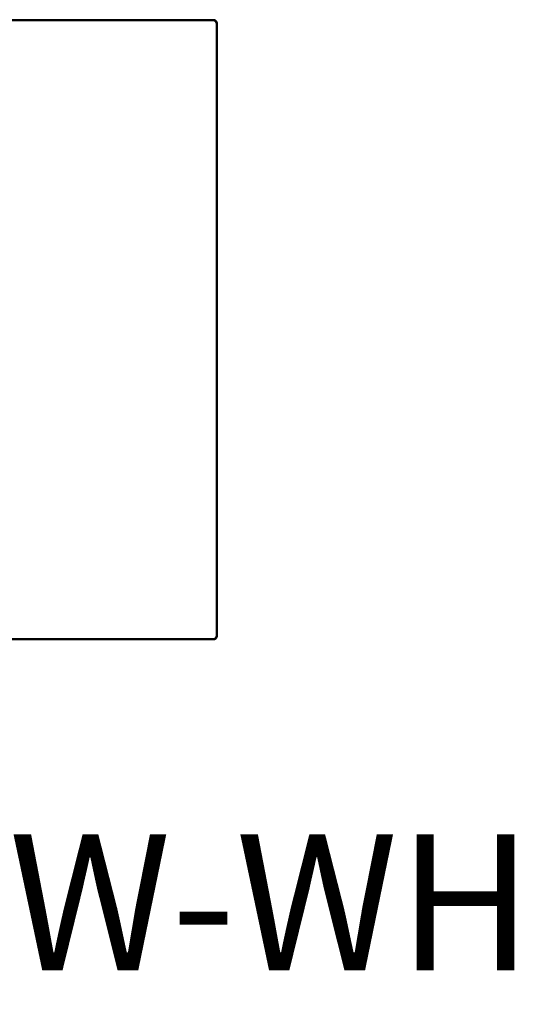
# Model space of a CAD drawing. Units: inches. Extents: x 27.2 to 112.4, y -10.7 to 32.8.
# Drawn here: x 83.6 to 83.9, y 2.2 to 2.8 of the extents above; entities that cross this region are included whole.
import ezdxf
from ezdxf.enums import TextEntityAlignment as Align

# ---------------------------------------------------------------- set-up
doc = ezdxf.new("R2010")
doc.units = ezdxf.units.IN
doc.header["$MEASUREMENT"] = 0
doc.layers.add('Device', color=7, linetype='Continuous')
doc.layers.add('Lutron_Part_Number', color=1, linetype='Continuous')
doc.styles.add('ARIAL', font='arial.ttf')

msp = doc.modelspace()

# ---------------------------------------------------------------- linework, layer by layer
at = {"layer": 'Device'}
for points in [[(83.71221, 2.84808), (83.28389, 2.84808)], [(83.71221, 2.84731), (83.28389, 2.84731)], [(83.71221, 2.84731), (83.71221, 2.84808)], [(83.71221, 2.84729), (83.71221, 2.84806)], [(83.7144, 2.84512), (83.71517, 2.84512)], [(83.7144, 2.42322), (83.7144, 2.8451)], [(83.7144, 2.8451), (83.71517, 2.8451)], [(83.71517, 2.42322), (83.71517, 2.8451)], [(83.28389, 2.42103), (83.71221, 2.42103)], [(83.28389, 2.42026), (83.71221, 2.42026)], [(83.71221, 2.42103), (83.71221, 2.42026)], [(83.7144, 2.42322), (83.71517, 2.42322)]]:
    msp.add_lwpolyline(points, dxfattribs=at)
for points in [[(83.71517, 2.84512, 0), (83.71517, 2.84516, 0), (83.71517, 2.8452, 0), (83.71517, 2.84524, 0), (83.71517, 2.84527, 0), (83.71516, 2.84531, 0), (83.71516, 2.84535, 0), (83.71516, 2.84539, 0), (83.71515, 2.84543, 0), (83.71515, 2.84546, 0), (83.71515, 2.8455, 0), (83.71514, 2.84554, 0), (83.71514, 2.84557, 0), (83.71513, 2.84561, 0), (83.71512, 2.84565, 0), (83.71512, 2.84569, 0), (83.71511, 2.84572, 0), (83.7151, 2.84576, 0), (83.71509, 2.84579, 0), (83.71508, 2.84583, 0), (83.71508, 2.84587, 0), (83.71507, 2.8459, 0), (83.71506, 2.84594, 0), (83.71505, 2.84597, 0), (83.71504, 2.84601, 0), (83.71502, 2.84604, 0), (83.71501, 2.84608, 0), (83.715, 2.84611, 0), (83.71499, 2.84615, 0), (83.71497, 2.84618, 0), (83.71496, 2.84621, 0), (83.71495, 2.84625, 0), (83.71493, 2.84628, 0), (83.71492, 2.84631, 0), (83.7149, 2.84635, 0), (83.71489, 2.84638, 0), (83.71487, 2.84641, 0), (83.71486, 2.84645, 0), (83.71484, 2.84648, 0), (83.71482, 2.84651, 0), (83.71481, 2.84654, 0), (83.71479, 2.84657, 0), (83.71477, 2.8466, 0), (83.71475, 2.84663, 0), (83.71473, 2.84667, 0), (83.71472, 2.8467, 0), (83.7147, 2.84673, 0), (83.71468, 2.84676, 0), (83.71466, 2.84679, 0), (83.71464, 2.84682, 0), (83.71462, 2.84685, 0), (83.71459, 2.84687, 0), (83.71457, 2.8469, 0), (83.71455, 2.84693, 0), (83.71453, 2.84696, 0), (83.71451, 2.84699, 0), (83.71448, 2.84701, 0), (83.71446, 2.84704, 0), (83.71444, 2.84707, 0), (83.71441, 2.8471, 0), (83.71439, 2.84712, 0), (83.71437, 2.84715, 0), (83.71434, 2.84717, 0), (83.71432, 2.8472, 0), (83.71429, 2.84723, 0), (83.71427, 2.84725, 0), (83.71424, 2.84728, 0), (83.71421, 2.8473, 0), (83.71419, 2.84732, 0), (83.71416, 2.84735, 0), (83.71413, 2.84737, 0), (83.71411, 2.84739, 0), (83.71408, 2.84742, 0), (83.71405, 2.84744, 0), (83.71402, 2.84746, 0), (83.71399, 2.84748, 0), (83.71396, 2.8475, 0), (83.71394, 2.84753, 0), (83.71391, 2.84755, 0), (83.71388, 2.84757, 0), (83.71385, 2.84759, 0), (83.71382, 2.84761, 0), (83.71379, 2.84763, 0), (83.71376, 2.84764, 0), (83.71372, 2.84766, 0), (83.71369, 2.84768, 0), (83.71366, 2.8477, 0), (83.71363, 2.84772, 0), (83.7136, 2.84773, 0), (83.71357, 2.84775, 0), (83.71354, 2.84777, 0), (83.7135, 2.84778, 0), (83.71347, 2.8478, 0), (83.71344, 2.84781, 0), (83.7134, 2.84783, 0), (83.71337, 2.84784, 0), (83.71334, 2.84786, 0), (83.7133, 2.84787, 0), (83.71327, 2.84788, 0), (83.71324, 2.8479, 0), (83.7132, 2.84791, 0), (83.71317, 2.84792, 0), (83.71313, 2.84793, 0), (83.7131, 2.84794, 0), (83.71306, 2.84795, 0), (83.71303, 2.84797, 0), (83.71299, 2.84798, 0), (83.71296, 2.84798, 0), (83.71292, 2.84799, 0), (83.71288, 2.848, 0), (83.71285, 2.84801, 0), (83.71281, 2.84802, 0), (83.71278, 2.84803, 0), (83.71274, 2.84803, 0), (83.7127, 2.84804, 0), (83.71266, 2.84804, 0), (83.71263, 2.84805, 0), (83.71259, 2.84805, 0), (83.71255, 2.84806, 0), (83.71252, 2.84806, 0), (83.71248, 2.84807, 0), (83.71244, 2.84807, 0), (83.7124, 2.84807, 0), (83.71236, 2.84808, 0), (83.71233, 2.84808, 0), (83.71229, 2.84808, 0), (83.71225, 2.84808, 0), (83.71221, 2.84808, 0)], [(83.71517, 2.8451, 0), (83.71517, 2.84514, 0), (83.71517, 2.84518, 0), (83.71517, 2.84522, 0), (83.71517, 2.84526, 0), (83.71516, 2.84529, 0), (83.71516, 2.84533, 0), (83.71516, 2.84537, 0), (83.71516, 2.84541, 0), (83.71515, 2.84544, 0), (83.71515, 2.84548, 0), (83.71514, 2.84552, 0), (83.71514, 2.84556, 0), (83.71513, 2.84559, 0), (83.71512, 2.84563, 0), (83.71512, 2.84567, 0), (83.71511, 2.8457, 0), (83.7151, 2.84574, 0), (83.71509, 2.84577, 0), (83.71508, 2.84581, 0), (83.71508, 2.84585, 0), (83.71507, 2.84588, 0), (83.71506, 2.84592, 0), (83.71505, 2.84595, 0), (83.71504, 2.84599, 0), (83.71502, 2.84602, 0), (83.71501, 2.84606, 0), (83.715, 2.84609, 0), (83.71499, 2.84613, 0), (83.71498, 2.84616, 0), (83.71496, 2.84619, 0), (83.71495, 2.84623, 0), (83.71493, 2.84626, 0), (83.71492, 2.84629, 0), (83.71491, 2.84633, 0), (83.71489, 2.84636, 0), (83.71487, 2.84639, 0), (83.71486, 2.84643, 0), (83.71484, 2.84646, 0), (83.71483, 2.84649, 0), (83.71481, 2.84652, 0), (83.71479, 2.84655, 0), (83.71477, 2.84658, 0), (83.71475, 2.84662, 0), (83.71474, 2.84665, 0), (83.71472, 2.84668, 0), (83.7147, 2.84671, 0), (83.71468, 2.84674, 0), (83.71466, 2.84677, 0), (83.71464, 2.8468, 0), (83.71462, 2.84683, 0), (83.7146, 2.84685, 0), (83.71457, 2.84688, 0), (83.71455, 2.84691, 0), (83.71453, 2.84694, 0), (83.71451, 2.84697, 0), (83.71448, 2.847, 0), (83.71446, 2.84702, 0), (83.71444, 2.84705, 0), (83.71441, 2.84708, 0), (83.71439, 2.8471, 0), (83.71437, 2.84713, 0), (83.71434, 2.84716, 0), (83.71432, 2.84718, 0), (83.71429, 2.84721, 0), (83.71427, 2.84723, 0), (83.71424, 2.84726, 0), (83.71421, 2.84728, 0), (83.71419, 2.8473, 0), (83.71416, 2.84733, 0), (83.71413, 2.84735, 0), (83.71411, 2.84737, 0), (83.71408, 2.8474, 0), (83.71405, 2.84742, 0), (83.71402, 2.84744, 0), (83.71399, 2.84746, 0), (83.71397, 2.84748, 0), (83.71394, 2.84751, 0), (83.71391, 2.84753, 0), (83.71388, 2.84755, 0), (83.71385, 2.84757, 0), (83.71382, 2.84759, 0), (83.71379, 2.84761, 0), (83.71376, 2.84763, 0), (83.71373, 2.84764, 0), (83.71369, 2.84766, 0), (83.71366, 2.84768, 0), (83.71363, 2.8477, 0), (83.7136, 2.84771, 0), (83.71357, 2.84773, 0), (83.71354, 2.84775, 0), (83.7135, 2.84776, 0), (83.71347, 2.84778, 0), (83.71344, 2.84779, 0), (83.7134, 2.84781, 0), (83.71337, 2.84782, 0), (83.71334, 2.84784, 0), (83.7133, 2.84785, 0), (83.71327, 2.84786, 0), (83.71324, 2.84788, 0), (83.7132, 2.84789, 0), (83.71317, 2.8479, 0), (83.71313, 2.84791, 0), (83.7131, 2.84792, 0), (83.71306, 2.84794, 0), (83.71303, 2.84795, 0), (83.71299, 2.84796, 0), (83.71296, 2.84797, 0), (83.71292, 2.84797, 0), (83.71288, 2.84798, 0), (83.71285, 2.84799, 0), (83.71281, 2.848, 0), (83.71278, 2.84801, 0), (83.71274, 2.84801, 0), (83.7127, 2.84802, 0), (83.71267, 2.84803, 0), (83.71263, 2.84803, 0), (83.71259, 2.84804, 0), (83.71255, 2.84804, 0), (83.71252, 2.84804, 0), (83.71248, 2.84805, 0), (83.71244, 2.84805, 0), (83.7124, 2.84805, 0), (83.71236, 2.84806, 0), (83.71233, 2.84806, 0), (83.71229, 2.84806, 0), (83.71225, 2.84806, 0), (83.71221, 2.84806, 0)], [(83.7144, 2.84512, 0), (83.7144, 2.84515, 0), (83.7144, 2.84518, 0), (83.7144, 2.84521, 0), (83.7144, 2.84523, 0), (83.7144, 2.84526, 0), (83.7144, 2.84529, 0), (83.7144, 2.84532, 0), (83.71439, 2.84535, 0), (83.71439, 2.84537, 0), (83.71439, 2.8454, 0), (83.71438, 2.84543, 0), (83.71438, 2.84546, 0), (83.71437, 2.84548, 0), (83.71437, 2.84551, 0), (83.71436, 2.84554, 0), (83.71436, 2.84557, 0), (83.71435, 2.84559, 0), (83.71435, 2.84562, 0), (83.71434, 2.84565, 0), (83.71433, 2.84567, 0), (83.71433, 2.8457, 0), (83.71432, 2.84573, 0), (83.71431, 2.84575, 0), (83.7143, 2.84578, 0), (83.7143, 2.8458, 0), (83.71429, 2.84583, 0), (83.71428, 2.84585, 0), (83.71427, 2.84588, 0), (83.71426, 2.84591, 0), (83.71425, 2.84593, 0), (83.71424, 2.84596, 0), (83.71423, 2.84598, 0), (83.71422, 2.84601, 0), (83.71421, 2.84603, 0), (83.7142, 2.84605, 0), (83.71418, 2.84608, 0), (83.71417, 2.8461, 0), (83.71416, 2.84613, 0), (83.71415, 2.84615, 0), (83.71414, 2.84617, 0), (83.71412, 2.8462, 0), (83.71411, 2.84622, 0), (83.7141, 2.84624, 0), (83.71408, 2.84627, 0), (83.71407, 2.84629, 0), (83.71405, 2.84631, 0), (83.71404, 2.84633, 0), (83.71402, 2.84635, 0), (83.71401, 2.84638, 0), (83.71399, 2.8464, 0), (83.71398, 2.84642, 0), (83.71396, 2.84644, 0), (83.71395, 2.84646, 0), (83.71393, 2.84648, 0), (83.71391, 2.8465, 0), (83.7139, 2.84652, 0), (83.71388, 2.84654, 0), (83.71386, 2.84656, 0), (83.71384, 2.84658, 0), (83.71383, 2.8466, 0), (83.71381, 2.84662, 0), (83.71379, 2.84664, 0), (83.71377, 2.84666, 0), (83.71375, 2.84668, 0), (83.71373, 2.8467, 0), (83.71371, 2.84672, 0), (83.7137, 2.84673, 0), (83.71368, 2.84675, 0), (83.71366, 2.84677, 0), (83.71364, 2.84679, 0), (83.71362, 2.8468, 0), (83.71359, 2.84682, 0), (83.71357, 2.84684, 0), (83.71355, 2.84685, 0), (83.71353, 2.84687, 0), (83.71351, 2.84689, 0), (83.71349, 2.8469, 0), (83.71347, 2.84692, 0), (83.71345, 2.84693, 0), (83.71342, 2.84695, 0), (83.7134, 2.84696, 0), (83.71338, 2.84698, 0), (83.71336, 2.84699, 0), (83.71333, 2.847, 0), (83.71331, 2.84702, 0), (83.71329, 2.84703, 0), (83.71326, 2.84704, 0), (83.71324, 2.84706, 0), (83.71322, 2.84707, 0), (83.71319, 2.84708, 0), (83.71317, 2.84709, 0), (83.71314, 2.8471, 0), (83.71312, 2.84712, 0), (83.7131, 2.84713, 0), (83.71307, 2.84714, 0), (83.71305, 2.84715, 0), (83.71302, 2.84716, 0), (83.713, 2.84717, 0), (83.71297, 2.84718, 0), (83.71295, 2.84719, 0), (83.71292, 2.8472, 0), (83.71289, 2.8472, 0), (83.71287, 2.84721, 0), (83.71284, 2.84722, 0), (83.71282, 2.84723, 0), (83.71279, 2.84724, 0), (83.71276, 2.84724, 0), (83.71274, 2.84725, 0), (83.71271, 2.84726, 0), (83.71268, 2.84726, 0), (83.71266, 2.84727, 0), (83.71263, 2.84727, 0), (83.7126, 2.84728, 0), (83.71257, 2.84728, 0), (83.71255, 2.84729, 0), (83.71252, 2.84729, 0), (83.71249, 2.84729, 0), (83.71247, 2.8473, 0), (83.71244, 2.8473, 0), (83.71241, 2.8473, 0), (83.71238, 2.84731, 0), (83.71235, 2.84731, 0), (83.71232, 2.84731, 0), (83.7123, 2.84731, 0), (83.71227, 2.84731, 0), (83.71224, 2.84731, 0), (83.71221, 2.84731, 0)], [(83.7144, 2.8451, 0), (83.7144, 2.84513, 0), (83.7144, 2.84516, 0), (83.7144, 2.84519, 0), (83.7144, 2.84522, 0), (83.7144, 2.84524, 0), (83.7144, 2.84527, 0), (83.7144, 2.8453, 0), (83.71439, 2.84533, 0), (83.71439, 2.84536, 0), (83.71439, 2.84538, 0), (83.71438, 2.84541, 0), (83.71438, 2.84544, 0), (83.71437, 2.84547, 0), (83.71437, 2.84549, 0), (83.71436, 2.84552, 0), (83.71436, 2.84555, 0), (83.71435, 2.84557, 0), (83.71435, 2.8456, 0), (83.71434, 2.84563, 0), (83.71433, 2.84565, 0), (83.71433, 2.84568, 0), (83.71432, 2.84571, 0), (83.71431, 2.84573, 0), (83.7143, 2.84576, 0), (83.7143, 2.84578, 0), (83.71429, 2.84581, 0), (83.71428, 2.84584, 0), (83.71427, 2.84586, 0), (83.71426, 2.84589, 0), (83.71425, 2.84591, 0), (83.71424, 2.84594, 0), (83.71423, 2.84596, 0), (83.71422, 2.84599, 0), (83.71421, 2.84601, 0), (83.7142, 2.84603, 0), (83.71418, 2.84606, 0), (83.71417, 2.84608, 0), (83.71416, 2.84611, 0), (83.71415, 2.84613, 0), (83.71414, 2.84615, 0), (83.71412, 2.84618, 0), (83.71411, 2.8462, 0), (83.7141, 2.84622, 0), (83.71408, 2.84625, 0), (83.71407, 2.84627, 0), (83.71405, 2.84629, 0), (83.71404, 2.84631, 0), (83.71402, 2.84634, 0), (83.71401, 2.84636, 0), (83.71399, 2.84638, 0), (83.71398, 2.8464, 0), (83.71396, 2.84642, 0), (83.71395, 2.84644, 0), (83.71393, 2.84646, 0), (83.71391, 2.84648, 0), (83.7139, 2.8465, 0), (83.71388, 2.84653, 0), (83.71386, 2.84655, 0), (83.71384, 2.84656, 0), (83.71383, 2.84658, 0), (83.71381, 2.8466, 0), (83.71379, 2.84662, 0), (83.71377, 2.84664, 0), (83.71375, 2.84666, 0), (83.71373, 2.84668, 0), (83.71371, 2.8467, 0), (83.7137, 2.84672, 0), (83.71368, 2.84673, 0), (83.71366, 2.84675, 0), (83.71364, 2.84677, 0), (83.71362, 2.84679, 0), (83.7136, 2.8468, 0), (83.71357, 2.84682, 0), (83.71355, 2.84684, 0), (83.71353, 2.84685, 0), (83.71351, 2.84687, 0), (83.71349, 2.84688, 0), (83.71347, 2.8469, 0), (83.71345, 2.84691, 0), (83.71342, 2.84693, 0), (83.7134, 2.84694, 0), (83.71338, 2.84696, 0), (83.71336, 2.84697, 0), (83.71333, 2.84699, 0), (83.71331, 2.847, 0), (83.71329, 2.84701, 0), (83.71326, 2.84702, 0), (83.71324, 2.84704, 0), (83.71322, 2.84705, 0), (83.71319, 2.84706, 0), (83.71317, 2.84707, 0), (83.71314, 2.84709, 0), (83.71312, 2.8471, 0), (83.7131, 2.84711, 0), (83.71307, 2.84712, 0), (83.71305, 2.84713, 0), (83.71302, 2.84714, 0), (83.713, 2.84715, 0), (83.71297, 2.84716, 0), (83.71295, 2.84717, 0), (83.71292, 2.84718, 0), (83.7129, 2.84718, 0), (83.71287, 2.84719, 0), (83.71284, 2.8472, 0), (83.71282, 2.84721, 0), (83.71279, 2.84722, 0), (83.71276, 2.84722, 0), (83.71274, 2.84723, 0), (83.71271, 2.84724, 0), (83.71268, 2.84724, 0), (83.71266, 2.84725, 0), (83.71263, 2.84725, 0), (83.7126, 2.84726, 0), (83.71258, 2.84726, 0), (83.71255, 2.84727, 0), (83.71252, 2.84727, 0), (83.71249, 2.84728, 0), (83.71247, 2.84728, 0), (83.71244, 2.84728, 0), (83.71241, 2.84728, 0), (83.71238, 2.84729, 0), (83.71235, 2.84729, 0), (83.71233, 2.84729, 0), (83.7123, 2.84729, 0), (83.71227, 2.84729, 0), (83.71224, 2.84729, 0), (83.71221, 2.84729, 0)], [(83.71221, 2.42026, 0), (83.71225, 2.42026, 0), (83.71229, 2.42027, 0), (83.71233, 2.42027, 0), (83.71236, 2.42027, 0), (83.7124, 2.42027, 0), (83.71244, 2.42027, 0), (83.71248, 2.42028, 0), (83.71252, 2.42028, 0), (83.71255, 2.42028, 0), (83.71259, 2.42029, 0), (83.71263, 2.42029, 0), (83.71266, 2.4203, 0), (83.7127, 2.42031, 0), (83.71274, 2.42031, 0), (83.71278, 2.42032, 0), (83.71281, 2.42033, 0), (83.71285, 2.42033, 0), (83.71288, 2.42034, 0), (83.71292, 2.42035, 0), (83.71296, 2.42036, 0), (83.71299, 2.42037, 0), (83.71303, 2.42038, 0), (83.71306, 2.42039, 0), (83.7131, 2.4204, 0), (83.71313, 2.42041, 0), (83.71317, 2.42042, 0), (83.7132, 2.42043, 0), (83.71324, 2.42045, 0), (83.71327, 2.42046, 0), (83.7133, 2.42047, 0), (83.71334, 2.42049, 0), (83.71337, 2.4205, 0), (83.7134, 2.42052, 0), (83.71344, 2.42053, 0), (83.71347, 2.42055, 0), (83.7135, 2.42056, 0), (83.71354, 2.42058, 0), (83.71357, 2.42059, 0), (83.7136, 2.42061, 0), (83.71363, 2.42063, 0), (83.71366, 2.42064, 0), (83.71369, 2.42066, 0), (83.71373, 2.42068, 0), (83.71376, 2.4207, 0), (83.71379, 2.42072, 0), (83.71382, 2.42074, 0), (83.71385, 2.42076, 0), (83.71388, 2.42078, 0), (83.71391, 2.4208, 0), (83.71394, 2.42082, 0), (83.71397, 2.42084, 0), (83.71399, 2.42086, 0), (83.71402, 2.42088, 0), (83.71405, 2.42091, 0), (83.71408, 2.42093, 0), (83.71411, 2.42095, 0), (83.71413, 2.42097, 0), (83.71416, 2.421, 0), (83.71419, 2.42102, 0), (83.71421, 2.42104, 0), (83.71424, 2.42107, 0), (83.71427, 2.42109, 0), (83.71429, 2.42112, 0), (83.71432, 2.42114, 0), (83.71434, 2.42117, 0), (83.71437, 2.4212, 0), (83.71439, 2.42122, 0), (83.71441, 2.42125, 0), (83.71444, 2.42127, 0), (83.71446, 2.4213, 0), (83.71448, 2.42133, 0), (83.71451, 2.42136, 0), (83.71453, 2.42139, 0), (83.71455, 2.42141, 0), (83.71457, 2.42144, 0), (83.71459, 2.42147, 0), (83.71462, 2.4215, 0), (83.71464, 2.42153, 0), (83.71466, 2.42156, 0), (83.71468, 2.42159, 0), (83.7147, 2.42162, 0), (83.71472, 2.42165, 0), (83.71474, 2.42168, 0), (83.71475, 2.42171, 0), (83.71477, 2.42174, 0), (83.71479, 2.42177, 0), (83.71481, 2.4218, 0), (83.71483, 2.42184, 0), (83.71484, 2.42187, 0), (83.71486, 2.4219, 0), (83.71487, 2.42193, 0), (83.71489, 2.42196, 0), (83.71491, 2.422, 0), (83.71492, 2.42203, 0), (83.71493, 2.42206, 0), (83.71495, 2.4221, 0), (83.71496, 2.42213, 0), (83.71498, 2.42216, 0), (83.71499, 2.4222, 0), (83.715, 2.42223, 0), (83.71501, 2.42227, 0), (83.71502, 2.4223, 0), (83.71504, 2.42234, 0), (83.71505, 2.42237, 0), (83.71506, 2.42241, 0), (83.71507, 2.42244, 0), (83.71508, 2.42248, 0), (83.71508, 2.42251, 0), (83.71509, 2.42255, 0), (83.7151, 2.42259, 0), (83.71511, 2.42262, 0), (83.71512, 2.42266, 0), (83.71512, 2.4227, 0), (83.71513, 2.42273, 0), (83.71514, 2.42277, 0), (83.71514, 2.42281, 0), (83.71515, 2.42284, 0), (83.71515, 2.42288, 0), (83.71515, 2.42292, 0), (83.71516, 2.42296, 0), (83.71516, 2.42299, 0), (83.71516, 2.42303, 0), (83.71517, 2.42307, 0), (83.71517, 2.42311, 0), (83.71517, 2.42315, 0), (83.71517, 2.42318, 0), (83.71517, 2.42322, 0)], [(83.71221, 2.42103, 0), (83.71224, 2.42103, 0), (83.71227, 2.42103, 0), (83.7123, 2.42103, 0), (83.71233, 2.42103, 0), (83.71235, 2.42104, 0), (83.71238, 2.42104, 0), (83.71241, 2.42104, 0), (83.71244, 2.42104, 0), (83.71247, 2.42105, 0), (83.71249, 2.42105, 0), (83.71252, 2.42105, 0), (83.71255, 2.42106, 0), (83.71257, 2.42106, 0), (83.7126, 2.42107, 0), (83.71263, 2.42107, 0), (83.71266, 2.42108, 0), (83.71268, 2.42108, 0), (83.71271, 2.42109, 0), (83.71274, 2.4211, 0), (83.71276, 2.4211, 0), (83.71279, 2.42111, 0), (83.71282, 2.42112, 0), (83.71284, 2.42112, 0), (83.71287, 2.42113, 0), (83.71289, 2.42114, 0), (83.71292, 2.42115, 0), (83.71295, 2.42116, 0), (83.71297, 2.42117, 0), (83.713, 2.42118, 0), (83.71302, 2.42119, 0), (83.71305, 2.4212, 0), (83.71307, 2.42121, 0), (83.7131, 2.42122, 0), (83.71312, 2.42123, 0), (83.71314, 2.42124, 0), (83.71317, 2.42125, 0), (83.71319, 2.42126, 0), (83.71322, 2.42127, 0), (83.71324, 2.42129, 0), (83.71326, 2.4213, 0), (83.71329, 2.42131, 0), (83.71331, 2.42133, 0), (83.71333, 2.42134, 0), (83.71336, 2.42135, 0), (83.71338, 2.42137, 0), (83.7134, 2.42138, 0), (83.71342, 2.4214, 0), (83.71345, 2.42141, 0), (83.71347, 2.42143, 0), (83.71349, 2.42144, 0), (83.71351, 2.42146, 0), (83.71353, 2.42147, 0), (83.71355, 2.42149, 0), (83.71357, 2.42151, 0), (83.71359, 2.42152, 0), (83.71362, 2.42154, 0), (83.71364, 2.42156, 0), (83.71366, 2.42157, 0), (83.71368, 2.42159, 0), (83.7137, 2.42161, 0), (83.71371, 2.42163, 0), (83.71373, 2.42165, 0), (83.71375, 2.42166, 0), (83.71377, 2.42168, 0), (83.71379, 2.4217, 0), (83.71381, 2.42172, 0), (83.71383, 2.42174, 0), (83.71384, 2.42176, 0), (83.71386, 2.42178, 0), (83.71388, 2.4218, 0), (83.7139, 2.42182, 0), (83.71391, 2.42184, 0), (83.71393, 2.42186, 0), (83.71395, 2.42188, 0), (83.71396, 2.4219, 0), (83.71398, 2.42192, 0), (83.71399, 2.42195, 0), (83.71401, 2.42197, 0), (83.71402, 2.42199, 0), (83.71404, 2.42201, 0), (83.71405, 2.42203, 0), (83.71407, 2.42206, 0), (83.71408, 2.42208, 0), (83.7141, 2.4221, 0), (83.71411, 2.42212, 0), (83.71412, 2.42215, 0), (83.71414, 2.42217, 0), (83.71415, 2.4222, 0), (83.71416, 2.42222, 0), (83.71417, 2.42224, 0), (83.71418, 2.42227, 0), (83.7142, 2.42229, 0), (83.71421, 2.42232, 0), (83.71422, 2.42234, 0), (83.71423, 2.42236, 0), (83.71424, 2.42239, 0), (83.71425, 2.42241, 0), (83.71426, 2.42244, 0), (83.71427, 2.42246, 0), (83.71428, 2.42249, 0), (83.71429, 2.42251, 0), (83.7143, 2.42254, 0), (83.7143, 2.42257, 0), (83.71431, 2.42259, 0), (83.71432, 2.42262, 0), (83.71433, 2.42265, 0), (83.71433, 2.42267, 0), (83.71434, 2.4227, 0), (83.71435, 2.42273, 0), (83.71435, 2.42275, 0), (83.71436, 2.42278, 0), (83.71436, 2.42281, 0), (83.71437, 2.42283, 0), (83.71437, 2.42286, 0), (83.71438, 2.42289, 0), (83.71438, 2.42291, 0), (83.71439, 2.42294, 0), (83.71439, 2.42297, 0), (83.71439, 2.423, 0), (83.7144, 2.42303, 0), (83.7144, 2.42305, 0), (83.7144, 2.42308, 0), (83.7144, 2.42311, 0), (83.7144, 2.42314, 0), (83.7144, 2.42317, 0), (83.7144, 2.42319, 0), (83.7144, 2.42322, 0)]]:
    msp.add_polyline3d(points, dxfattribs=at)

# ---------------------------------------------------------------- texts
at = {"layer": 'Lutron_Part_Number', "style": 'ARIAL'}
msp.add_text('QWP-S-4W-WH', height=0.09375, dxfattribs=at).set_placement((83.48987, 2.28591), align=Align.TOP_CENTER)

doc.saveas('drawing.dxf')
